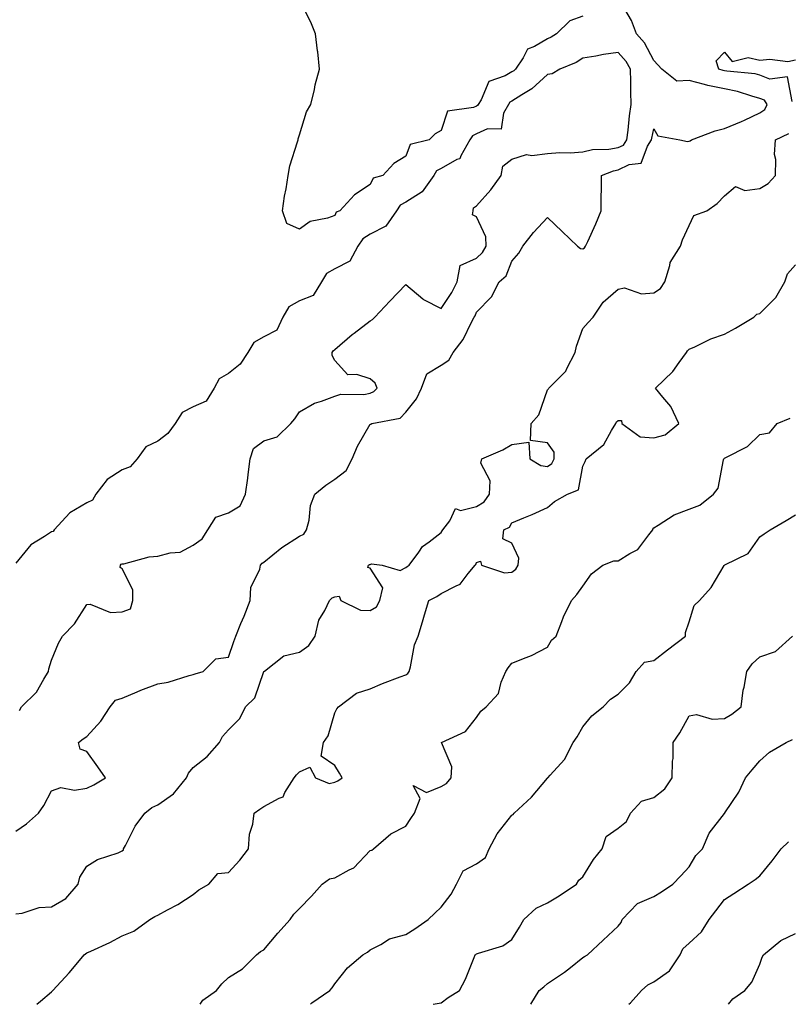
# Model space of a CAD drawing. Units: inches. Extents: x 1037123 to 1039763, y 7213418 to 7216058.
# Drawn here: x 1039329 to 1039546, y 7213418 to 7213696 of the extents above; entities that cross this region are included whole.
import ezdxf

# ---------------------------------------------------------------- set-up
doc = ezdxf.new("R2010")
doc.units = ezdxf.units.IN
doc.header["$MEASUREMENT"] = 0
doc.layers.add('Contour_10377213', color=7, linetype='Continuous', true_color=0x18841b)

msp = doc.modelspace()

# ---------------------------------------------------------------- linework, layer by layer
at = {"layer": 'Contour_10377213'}
for points in [[(1039328.05, 7213466.88, 3029), (1039331.06, 7213468.91, 3029), (1039334.38, 7213471.92, 3029), (1039335.9, 7213474.07, 3029), (1039338.05, 7213478.21, 3029), (1039340.76, 7213479.21, 3029), (1039344.59, 7213478.46, 3029), (1039348.05, 7213478.99, 3029), (1039350.02, 7213479.95, 3029), (1039353.32, 7213481.92, 3029), (1039351.14, 7213485.01, 3029), (1039348.05, 7213489.3, 3029), (1039346.16, 7213490.03, 3029), (1039345.67, 7213491.92, 3029), (1039347.03, 7213492.94, 3029), (1039348.05, 7213493.62, 3029), (1039352.03, 7213497.94, 3029), (1039354.63, 7213501.92, 3029), (1039356.17, 7213503.8, 3029), (1039358.05, 7213504.36, 3029), (1039362.27, 7213506.14, 3029), (1039363.34, 7213506.63, 3029), (1039368.05, 7213508.42, 3029), (1039371.04, 7213508.93, 3029), (1039376.92, 7213510.79, 3029), (1039378.05, 7213511.04, 3029), (1039378.67, 7213511.3, 3029), (1039380.9, 7213511.92, 3029), (1039384.51, 7213515.46, 3029), (1039388.05, 7213515.96, 3029), (1039389.55, 7213520.42, 3029), (1039390.08, 7213521.92, 3029), (1039391.55, 7213525.42, 3029), (1039392.46, 7213527.51, 3029), (1039394.16, 7213531.92, 3029), (1039394.36, 7213535.61, 3029), (1039396.92, 7213540.79, 3029), (1039397.07, 7213541.92, 3029), (1039397.5, 7213542.47, 3029), (1039398.05, 7213542.76, 3029), (1039403.05, 7213546.92, 3029), (1039403.07, 7213546.94, 3029), (1039408.05, 7213550.1, 3029), (1039409.28, 7213550.69, 3029), (1039410.1, 7213551.92, 3029), (1039410.78, 7213554.65, 3029), (1039411.23, 7213558.74, 3029), (1039412.39, 7213561.92, 3029), (1039415.51, 7213564.46, 3029), (1039418.05, 7213566.16, 3029), (1039421.29, 7213568.68, 3029), (1039422.91, 7213571.92, 3029), (1039424.48, 7213575.49, 3029), (1039428.05, 7213581.71, 3029), (1039428.21, 7213581.76, 3029), (1039428.46, 7213581.92, 3029), (1039436.53, 7213583.44, 3029), (1039438.05, 7213585.12, 3029), (1039441.08, 7213588.89, 3029), (1039442.52, 7213591.92, 3029), (1039444.05, 7213595.92, 3029), (1039448.05, 7213598.37, 3029), (1039450.22, 7213599.75, 3029), (1039451.41, 7213601.92, 3029), (1039454.32, 7213605.65, 3029), (1039456.59, 7213610.46, 3029), (1039457.39, 7213611.92, 3029), (1039457.64, 7213612.33, 3029), (1039458.05, 7213613.29, 3029), (1039462.31, 7213617.66, 3029), (1039464.48, 7213621.92, 3029), (1039466.37, 7213623.6, 3029), (1039468.05, 7213627.76, 3029), (1039469.96, 7213630.01, 3029), (1039471.14, 7213631.92, 3029), (1039474.16, 7213635.81, 3029), (1039478.05, 7213640.01, 3029), (1039482.23, 7213636.1, 3029), (1039486.53, 7213631.92, 3029), (1039487.41, 7213631.28, 3029), (1039488.05, 7213631.22, 3029), (1039488.5, 7213631.47, 3029), (1039488.83, 7213631.92, 3029), (1039489.44, 7213633.31, 3029), (1039491.76, 7213638.21, 3029), (1039493.23, 7213641.92, 3029), (1039493.23, 7213646.74, 3029), (1039493.34, 7213647.21, 3029), (1039493.36, 7213651.92, 3029), (1039496.72, 7213653.25, 3029), (1039498.05, 7213653.48, 3029), (1039501.1, 7213654.97, 3029), (1039504.55, 7213655.42, 3029), (1039506.27, 7213660.14, 3029), (1039507.44, 7213661.92, 3029), (1039507.52, 7213662.45, 3029), (1039508.05, 7213665.1, 3029), (1039509.22, 7213663.09, 3029), (1039515.45, 7213661.92, 3029), (1039517.58, 7213661.45, 3029), (1039518.05, 7213661.55, 3029), (1039518.32, 7213661.65, 3029), (1039518.73, 7213661.92, 3029), (1039525.43, 7213664.54, 3029), (1039528.05, 7213665.16, 3029), (1039532.85, 7213667.12, 3029), (1039533.64, 7213667.51, 3029), (1039538.05, 7213669.56, 3029), (1039539.42, 7213670.55, 3029), (1039540.08, 7213671.92, 3029), (1039539.3, 7213673.17, 3029), (1039538.05, 7213673.66, 3029), (1039535.73, 7213674.24, 3029), (1039531.74, 7213675.61, 3029), (1039528.05, 7213676.33, 3029), (1039523.38, 7213677.25, 3029), (1039522.35, 7213677.62, 3029), (1039518.05, 7213678.74, 3029), (1039514.61, 7213678.48, 3029), (1039510.39, 7213681.92, 3029), (1039509.24, 7213683.11, 3029), (1039508.05, 7213684.36, 3029), (1039505.43, 7213689.3, 3029), (1039503.21, 7213691.92, 3029), (1039501.76, 7213695.63, 3029), (1039498.32, 7213701.65, 3029)], [(1039488.05, 7213696.86, 3029), (1039484.38, 7213695.59, 3029), (1039480.61, 7213691.92, 3029), (1039479.07, 7213690.9, 3029), (1039478.05, 7213690.42, 3029), (1039474.4, 7213688.27, 3029), (1039472.42, 7213687.55, 3029), (1039471.23, 7213685.1, 3029), (1039469.07, 7213681.92, 3029), (1039468.54, 7213681.43, 3029), (1039468.05, 7213681.12, 3029), (1039466.12, 7213679.99, 3029), (1039461.51, 7213678.46, 3029), (1039459.36, 7213673.23, 3029), (1039458.52, 7213671.92, 3029), (1039458.34, 7213671.63, 3029), (1039458.05, 7213671.49, 3029), (1039457.19, 7213671.06, 3029), (1039449.89, 7213670.08, 3029), (1039448.05, 7213664.58, 3029), (1039446.33, 7213663.64, 3029), (1039444.65, 7213661.92, 3029), (1039439.3, 7213660.67, 3029), (1039438.05, 7213657.39, 3029), (1039434.71, 7213655.26, 3029), (1039431.62, 7213651.92, 3029), (1039428.83, 7213651.14, 3029), (1039428.05, 7213649.4, 3029), (1039423.56, 7213646.41, 3029), (1039419.51, 7213641.92, 3029), (1039418.42, 7213641.55, 3029), (1039418.05, 7213640.65, 3029), (1039416.02, 7213639.89, 3029), (1039411.08, 7213638.89, 3029), (1039408.05, 7213636.78, 3029), (1039404.51, 7213638.38, 3029), (1039403.3, 7213641.92, 3029), (1039403.89, 7213646.08, 3029), (1039404.3, 7213648.17, 3029), (1039404.89, 7213651.92, 3029), (1039405.37, 7213654.6, 3029), (1039407.54, 7213661.41, 3029), (1039407.66, 7213661.92, 3029), (1039407.72, 7213662.25, 3029), (1039408.05, 7213663.37, 3029), (1039410.1, 7213669.87, 3029), (1039411.27, 7213671.92, 3029), (1039412.27, 7213676.14, 3029), (1039412.48, 7213677.49, 3029), (1039413.69, 7213681.92, 3029), (1039413.21, 7213686.76, 3029), (1039413.19, 7213687.06, 3029), (1039412.64, 7213691.92, 3029), (1039411.25, 7213695.12, 3029), (1039408.05, 7213701.51, 3029)], [(1039329.05, 7213500.92, 3030), (1039329.61, 7213501.92, 3030), (1039333.87, 7213506.1, 3030), (1039335.9, 7213509.77, 3030), (1039337.27, 7213511.92, 3030), (1039337.31, 7213512.66, 3030), (1039338.05, 7213515.1, 3030), (1039340.1, 7213519.87, 3030), (1039341.17, 7213521.92, 3030), (1039344.57, 7213525.4, 3030), (1039348.05, 7213530.81, 3030), (1039349.01, 7213530.96, 3030), (1039354.73, 7213528.6, 3030), (1039358.05, 7213528.8, 3030), (1039360.39, 7213529.58, 3030), (1039361, 7213531.92, 3030), (1039361.08, 7213534.95, 3030), (1039358.05, 7213540.92, 3030), (1039357.44, 7213541.31, 3030), (1039357.56, 7213541.92, 3030), (1039357.78, 7213542.19, 3030), (1039358.05, 7213542.29, 3030), (1039358.46, 7213542.33, 3030), (1039365.67, 7213544.3, 3030), (1039368.05, 7213544.46, 3030), (1039371.57, 7213545.44, 3030), (1039374.4, 7213545.57, 3030), (1039378.05, 7213547.58, 3030), (1039380.65, 7213549.32, 3030), (1039382.19, 7213551.92, 3030), (1039384.46, 7213555.51, 3030), (1039388.05, 7213556.69, 3030), (1039391.31, 7213558.66, 3030), (1039392.84, 7213561.92, 3030), (1039393.52, 7213566.45, 3030), (1039393.6, 7213567.47, 3030), (1039394.16, 7213571.92, 3030), (1039395.1, 7213574.87, 3030), (1039398.05, 7213577, 3030), (1039401.82, 7213578.15, 3030), (1039405.63, 7213581.92, 3030), (1039406.72, 7213583.25, 3030), (1039408.05, 7213585.16, 3030), (1039412.33, 7213587.64, 3030), (1039414.32, 7213588.19, 3030), (1039418.05, 7213589.65, 3030), (1039419.75, 7213590.22, 3030), (1039426.23, 7213590.1, 3030), (1039428.05, 7213590.46, 3030), (1039429.07, 7213590.9, 3030), (1039430.04, 7213591.92, 3030), (1039429.44, 7213593.31, 3030), (1039428.05, 7213594.48, 3030), (1039424.26, 7213595.71, 3030), (1039421.76, 7213595.63, 3030), (1039418.05, 7213599.69, 3030), (1039417.27, 7213601.14, 3030), (1039417.31, 7213601.92, 3030), (1039417.54, 7213602.43, 3030), (1039418.05, 7213602.8, 3030), (1039422.99, 7213606.98, 3030), (1039423.52, 7213607.39, 3030), (1039428.05, 7213610.9, 3030), (1039428.67, 7213611.3, 3030), (1039429.32, 7213611.92, 3030), (1039433.58, 7213616.39, 3030), (1039438.05, 7213621.1, 3030), (1039442.85, 7213617.12, 3030), (1039443.07, 7213616.94, 3030), (1039448.05, 7213614.36, 3030), (1039451.08, 7213618.89, 3030), (1039452.56, 7213621.92, 3030), (1039453.46, 7213626.51, 3030), (1039458.05, 7213628.6, 3030), (1039459.77, 7213630.2, 3030), (1039460.75, 7213631.92, 3030), (1039460.69, 7213634.56, 3030), (1039458.05, 7213640.24, 3030), (1039456.94, 7213640.81, 3030), (1039457.11, 7213641.92, 3030), (1039457.17, 7213642.8, 3030), (1039458.05, 7213643.31, 3030), (1039462.11, 7213647.86, 3030), (1039465, 7213651.92, 3030), (1039465.47, 7213654.5, 3030), (1039468.05, 7213656.47, 3030), (1039472.13, 7213657.84, 3030), (1039473.64, 7213657.51, 3030), (1039478.05, 7213658.11, 3030), (1039481.6, 7213658.37, 3030), (1039484.44, 7213658.31, 3030), (1039488.05, 7213658.54, 3030), (1039490.75, 7213659.22, 3030), (1039495.43, 7213659.3, 3030), (1039498.05, 7213659.75, 3030), (1039499.5, 7213660.47, 3030), (1039500.45, 7213661.92, 3030), (1039500.84, 7213664.71, 3030), (1039501.19, 7213668.78, 3030), (1039501.68, 7213671.92, 3030), (1039501.6, 7213675.47, 3030), (1039501.6, 7213678.37, 3030), (1039501.55, 7213681.92, 3030), (1039500.24, 7213684.11, 3030), (1039498.05, 7213686.61, 3030), (1039493.89, 7213686.08, 3030), (1039491.68, 7213685.55, 3030), (1039488.05, 7213684.99, 3030), (1039486.14, 7213683.83, 3030), (1039481.59, 7213681.92, 3030), (1039479.38, 7213680.59, 3030), (1039478.05, 7213680.36, 3030), (1039473.64, 7213676.33, 3030), (1039470.8, 7213674.67, 3030), (1039468.05, 7213672.9, 3030), (1039467.42, 7213672.55, 3030), (1039467.03, 7213671.92, 3030), (1039465.63, 7213669.5, 3030), (1039464.96, 7213665.01, 3030), (1039461.19, 7213665.06, 3030), (1039458.05, 7213663.62, 3030), (1039456.92, 7213663.05, 3030), (1039456.19, 7213661.92, 3030), (1039453.6, 7213657.47, 3030), (1039453.36, 7213656.61, 3030), (1039452.52, 7213656.39, 3030), (1039448.05, 7213653.87, 3030), (1039446.78, 7213653.19, 3030), (1039445.96, 7213651.92, 3030), (1039442.7, 7213647.27, 3030), (1039438.05, 7213644.34, 3030), (1039436.49, 7213643.48, 3030), (1039435.43, 7213641.92, 3030), (1039432.42, 7213637.55, 3030), (1039428.05, 7213635.3, 3030), (1039425.92, 7213634.05, 3030), (1039424.55, 7213631.92, 3030), (1039422.27, 7213627.7, 3030), (1039418.05, 7213625.53, 3030), (1039415.73, 7213624.24, 3030), (1039414.28, 7213621.92, 3030), (1039411.96, 7213618.01, 3030), (1039408.05, 7213616.51, 3030), (1039405.1, 7213614.87, 3030), (1039403.4, 7213611.92, 3030), (1039401.7, 7213608.27, 3030), (1039398.05, 7213606.35, 3030), (1039395.18, 7213604.79, 3030), (1039393.5, 7213601.92, 3030), (1039391.33, 7213598.64, 3030), (1039388.05, 7213596.02, 3030), (1039385.45, 7213594.52, 3030), (1039384.03, 7213591.92, 3030), (1039381.72, 7213588.25, 3030), (1039378.05, 7213586.63, 3030), (1039374.92, 7213585.05, 3030), (1039372.99, 7213581.92, 3030), (1039370.9, 7213579.07, 3030), (1039368.05, 7213576.88, 3030), (1039364.69, 7213575.28, 3030), (1039362.29, 7213571.92, 3030), (1039360.3, 7213569.67, 3030), (1039358.05, 7213568.83, 3030), (1039353.83, 7213566.14, 3030), (1039350.59, 7213561.92, 3030), (1039349.69, 7213560.28, 3030), (1039348.05, 7213559.54, 3030), (1039343.3, 7213556.67, 3030), (1039338.81, 7213551.92, 3030), (1039338.56, 7213551.41, 3030), (1039338.05, 7213551.31, 3030), (1039336.12, 7213549.99, 3030), (1039332.29, 7213547.68, 3030), (1039328.05, 7213542.51, 3030)], [(1039547.17, 7213672.8, 3028), (1039545.84, 7213679.71, 3028), (1039540.88, 7213679.09, 3028), (1039538.05, 7213680.2, 3028), (1039536.68, 7213680.55, 3028), (1039528.67, 7213681.3, 3028), (1039528.05, 7213681.41, 3028), (1039527.62, 7213681.49, 3028), (1039526.45, 7213681.92, 3028), (1039525.71, 7213684.26, 3028), (1039528.05, 7213686.71, 3028), (1039530.18, 7213684.05, 3028), (1039534.75, 7213685.22, 3028), (1039538.05, 7213684.4, 3028), (1039540.84, 7213684.71, 3028), (1039545.88, 7213684.09, 3028), (1039548.05, 7213684.52, 3028)], [(1039328.05, 7213443.54, 3028), (1039329.83, 7213443.7, 3028), (1039334.63, 7213445.34, 3028), (1039338.05, 7213445.53, 3028), (1039342.09, 7213447.88, 3028), (1039345.61, 7213451.92, 3028), (1039346.06, 7213453.91, 3028), (1039348.05, 7213456.98, 3028), (1039351.06, 7213458.91, 3028), (1039356.92, 7213460.79, 3028), (1039358.05, 7213461.28, 3028), (1039358.38, 7213461.59, 3028), (1039358.44, 7213461.92, 3028), (1039358.95, 7213462.82, 3028), (1039361.66, 7213468.31, 3028), (1039364.46, 7213471.92, 3028), (1039366.41, 7213473.56, 3028), (1039368.05, 7213474.34, 3028), (1039372.54, 7213477.43, 3028), (1039376.23, 7213481.92, 3028), (1039376.76, 7213483.21, 3028), (1039378.05, 7213484.81, 3028), (1039382.01, 7213487.96, 3028), (1039385.47, 7213491.92, 3028), (1039386.39, 7213493.58, 3028), (1039388.05, 7213495.49, 3028), (1039391.27, 7213498.7, 3028), (1039392.87, 7213501.92, 3028), (1039395.51, 7213504.46, 3028), (1039398.01, 7213511.88, 3028), (1039398.03, 7213511.92, 3028), (1039398.03, 7213511.94, 3028), (1039398.05, 7213511.96, 3028), (1039398.17, 7213512.04, 3028), (1039403.67, 7213516.3, 3028), (1039408.05, 7213517.37, 3028), (1039410.73, 7213519.24, 3028), (1039412.5, 7213521.92, 3028), (1039413.52, 7213526.45, 3028), (1039415.24, 7213529.11, 3028), (1039416.55, 7213531.92, 3028), (1039417.29, 7213532.68, 3028), (1039418.05, 7213532.99, 3028), (1039419.32, 7213533.19, 3028), (1039419.75, 7213531.92, 3028), (1039425.34, 7213529.21, 3028), (1039428.05, 7213529.15, 3028), (1039429.81, 7213530.16, 3028), (1039430.76, 7213531.92, 3028), (1039431.62, 7213535.49, 3028), (1039428.05, 7213541.08, 3028), (1039427.39, 7213541.26, 3028), (1039427.54, 7213541.92, 3028), (1039427.82, 7213542.15, 3028), (1039428.05, 7213542.15, 3028), (1039428.4, 7213542.27, 3028), (1039431.43, 7213541.92, 3028), (1039436.51, 7213540.38, 3028), (1039438.05, 7213541.3, 3028), (1039438.44, 7213541.53, 3028), (1039439.03, 7213541.92, 3028), (1039441.74, 7213545.61, 3028), (1039442.78, 7213547.19, 3028), (1039444.65, 7213548.52, 3028), (1039448.05, 7213551.18, 3028), (1039448.36, 7213551.61, 3028), (1039448.54, 7213551.92, 3028), (1039450.55, 7213554.42, 3028), (1039452.09, 7213557.88, 3028), (1039453.5, 7213557.37, 3028), (1039458.05, 7213558.46, 3028), (1039460.16, 7213559.81, 3028), (1039461.68, 7213561.92, 3028), (1039461.86, 7213565.73, 3028), (1039459.28, 7213570.69, 3028), (1039459.5, 7213571.92, 3028), (1039465.51, 7213574.46, 3028), (1039468.05, 7213575.96, 3028), (1039472.78, 7213576.65, 3028), (1039473.07, 7213571.92, 3028), (1039476.17, 7213570.05, 3028), (1039478.05, 7213569.81, 3028), (1039479.32, 7213570.65, 3028), (1039479.96, 7213571.92, 3028), (1039479.96, 7213573.83, 3028), (1039478.05, 7213576.41, 3028), (1039473.28, 7213577.15, 3028), (1039473.5, 7213581.92, 3028), (1039475.59, 7213584.38, 3028), (1039478.05, 7213591.37, 3028), (1039478.32, 7213591.65, 3028), (1039478.44, 7213591.92, 3028), (1039483.28, 7213596.69, 3028), (1039483.56, 7213597.43, 3028), (1039485.9, 7213601.92, 3028), (1039486.25, 7213603.72, 3028), (1039488.05, 7213608.76, 3028), (1039489.59, 7213610.38, 3028), (1039490.94, 7213611.92, 3028), (1039493.81, 7213616.16, 3028), (1039498.05, 7213619.83, 3028), (1039499.77, 7213620.2, 3028), (1039504.63, 7213618.5, 3028), (1039508.05, 7213618.78, 3028), (1039509.94, 7213620.03, 3028), (1039511.23, 7213621.92, 3028), (1039512.62, 7213626.49, 3028), (1039512.66, 7213627.31, 3028), (1039515.65, 7213631.92, 3028), (1039516.23, 7213633.74, 3028), (1039518.05, 7213637.8, 3028), (1039519.4, 7213640.57, 3028), (1039523.09, 7213641.92, 3028), (1039525.98, 7213643.99, 3028), (1039528.05, 7213646.2, 3028), (1039531.17, 7213648.8, 3028), (1039533.75, 7213647.62, 3028), (1039538.05, 7213648.25, 3028), (1039540.34, 7213649.63, 3028), (1039542.39, 7213651.92, 3028), (1039542.56, 7213656.43, 3028), (1039542.19, 7213657.78, 3028), (1039542.48, 7213661.92, 3028), (1039546.21, 7213663.76, 3028)], [(1039333.96, 7213418, 3027), (1039334.98, 7213418.85, 3027), (1039338.05, 7213421.51, 3027), (1039338.26, 7213421.71, 3027), (1039338.44, 7213421.92, 3027), (1039343.11, 7213426.86, 3027), (1039343.67, 7213427.55, 3027), (1039347.27, 7213431.92, 3027), (1039347.7, 7213432.27, 3027), (1039348.05, 7213432.49, 3027), (1039349.14, 7213433.01, 3027), (1039354.57, 7213435.4, 3027), (1039358.05, 7213437.37, 3027), (1039361.35, 7213438.62, 3027), (1039365.88, 7213441.92, 3027), (1039367.21, 7213442.76, 3027), (1039368.05, 7213443.15, 3027), (1039370.8, 7213444.67, 3027), (1039373.77, 7213446.2, 3027), (1039378.05, 7213448.97, 3027), (1039379.67, 7213450.3, 3027), (1039382.52, 7213451.92, 3027), (1039385.06, 7213454.91, 3027), (1039388.05, 7213455.22, 3027), (1039391.27, 7213458.7, 3027), (1039393.71, 7213461.92, 3027), (1039393.95, 7213466.02, 3027), (1039394.94, 7213468.81, 3027), (1039395.26, 7213471.92, 3027), (1039396.88, 7213473.09, 3027), (1039398.05, 7213473.8, 3027), (1039402.35, 7213476.22, 3027), (1039403.44, 7213476.53, 3027), (1039403.91, 7213477.78, 3027), (1039406.53, 7213481.92, 3027), (1039407.23, 7213482.74, 3027), (1039408.05, 7213483.62, 3027), (1039411.02, 7213484.89, 3027), (1039412.56, 7213481.92, 3027), (1039416.49, 7213480.36, 3027), (1039418.05, 7213480.65, 3027), (1039418.89, 7213481.08, 3027), (1039420.08, 7213481.92, 3027), (1039419.34, 7213483.21, 3027), (1039418.05, 7213485.36, 3027), (1039414.2, 7213488.07, 3027), (1039414.81, 7213491.92, 3027), (1039416.17, 7213493.8, 3027), (1039418.05, 7213500.28, 3027), (1039418.62, 7213501.35, 3027), (1039419.05, 7213501.92, 3027), (1039424.16, 7213505.81, 3027), (1039428.05, 7213507.06, 3027), (1039431.47, 7213508.5, 3027), (1039436.53, 7213510.4, 3027), (1039438.05, 7213511, 3027), (1039438.62, 7213511.35, 3027), (1039438.99, 7213511.92, 3027), (1039439.38, 7213513.25, 3027), (1039440.51, 7213519.46, 3027), (1039441.53, 7213521.92, 3027), (1039443.09, 7213526.88, 3027), (1039443.11, 7213526.98, 3027), (1039444.61, 7213531.92, 3027), (1039446.86, 7213533.11, 3027), (1039448.05, 7213533.89, 3027), (1039452.27, 7213536.14, 3027), (1039453.44, 7213536.53, 3027), (1039455.69, 7213539.56, 3027), (1039457.66, 7213541.92, 3027), (1039457.82, 7213542.15, 3027), (1039458.05, 7213542.66, 3027), (1039459.18, 7213543.05, 3027), (1039459.48, 7213541.92, 3027), (1039465.92, 7213539.79, 3027), (1039468.05, 7213539.95, 3027), (1039469.16, 7213540.81, 3027), (1039469.79, 7213541.92, 3027), (1039470.02, 7213543.89, 3027), (1039468.05, 7213548.15, 3027), (1039465.47, 7213549.34, 3027), (1039465.76, 7213551.92, 3027), (1039467.33, 7213552.64, 3027), (1039468.05, 7213553.89, 3027), (1039471.43, 7213555.3, 3027), (1039473.75, 7213556.22, 3027), (1039478.05, 7213558.17, 3027), (1039480.08, 7213559.89, 3027), (1039483.73, 7213561.92, 3027), (1039486.8, 7213563.17, 3027), (1039488.05, 7213569.91, 3027), (1039488.75, 7213571.22, 3027), (1039488.99, 7213571.92, 3027), (1039494.01, 7213575.96, 3027), (1039496.1, 7213579.97, 3027), (1039497.35, 7213581.92, 3027), (1039497.56, 7213582.41, 3027), (1039498.05, 7213582.78, 3027), (1039498.93, 7213582.8, 3027), (1039499.09, 7213581.92, 3027), (1039504.28, 7213578.15, 3027), (1039508.05, 7213577.84, 3027), (1039511.27, 7213578.7, 3027), (1039515.14, 7213581.92, 3027), (1039512.87, 7213586.74, 3027), (1039510.59, 7213589.38, 3027), (1039508.52, 7213591.92, 3027), (1039513.42, 7213596.55, 3027), (1039515.22, 7213599.09, 3027), (1039517.35, 7213601.92, 3027), (1039517.6, 7213602.37, 3027), (1039518.05, 7213602.86, 3027), (1039519.69, 7213603.56, 3027), (1039524.18, 7213605.79, 3027), (1039528.05, 7213607.12, 3027), (1039531.14, 7213608.83, 3027), (1039536.31, 7213611.92, 3027), (1039537.17, 7213612.8, 3027), (1039538.05, 7213612.96, 3027), (1039542.52, 7213617.45, 3027), (1039545.04, 7213621.92, 3027), (1039545.78, 7213624.19, 3027), (1039548.05, 7213626.71, 3027)], [(1039380.08, 7213418, 3026), (1039380.76, 7213419.21, 3026), (1039384.63, 7213421.92, 3026), (1039386.19, 7213423.78, 3026), (1039388.05, 7213425.53, 3026), (1039391.98, 7213427.99, 3026), (1039395.92, 7213431.92, 3026), (1039397.03, 7213432.94, 3026), (1039398.05, 7213433.42, 3026), (1039401.92, 7213438.05, 3026), (1039405.47, 7213441.92, 3026), (1039406.51, 7213443.46, 3026), (1039408.05, 7213445.01, 3026), (1039411.43, 7213448.54, 3026), (1039414.46, 7213451.92, 3026), (1039416.57, 7213453.4, 3026), (1039418.05, 7213453.66, 3026), (1039422.09, 7213455.96, 3026), (1039423.42, 7213456.55, 3026), (1039428.05, 7213461.37, 3026), (1039428.46, 7213461.51, 3026), (1039428.93, 7213461.92, 3026), (1039433.87, 7213466.1, 3026), (1039438.05, 7213468.23, 3026), (1039439.5, 7213470.47, 3026), (1039440.55, 7213471.92, 3026), (1039442.17, 7213476.04, 3026), (1039440.2, 7213479.77, 3026), (1039443.93, 7213477.8, 3026), (1039448.05, 7213479.42, 3026), (1039449.61, 7213480.36, 3026), (1039450.88, 7213481.92, 3026), (1039451.1, 7213484.97, 3026), (1039448.13, 7213491.84, 3026), (1039448.15, 7213491.92, 3026), (1039454.96, 7213495.01, 3026), (1039458.05, 7213498.95, 3026), (1039459.26, 7213500.71, 3026), (1039460.73, 7213501.92, 3026), (1039464.24, 7213505.73, 3026), (1039465, 7213508.87, 3026), (1039466.33, 7213511.92, 3026), (1039466.98, 7213512.99, 3026), (1039468.05, 7213514.26, 3026), (1039472.03, 7213515.9, 3026), (1039473.56, 7213516.41, 3026), (1039478.05, 7213518.8, 3026), (1039479.18, 7213520.79, 3026), (1039480.51, 7213521.92, 3026), (1039482.13, 7213526, 3026), (1039482.58, 7213527.39, 3026), (1039484.89, 7213531.92, 3026), (1039486.33, 7213533.64, 3026), (1039488.05, 7213536, 3026), (1039490.51, 7213539.46, 3026), (1039493.69, 7213541.92, 3026), (1039496.82, 7213543.15, 3026), (1039498.05, 7213543.13, 3026), (1039501.35, 7213545.22, 3026), (1039503.62, 7213546.35, 3026), (1039506.66, 7213550.53, 3026), (1039507.8, 7213551.92, 3026), (1039507.85, 7213552.12, 3026), (1039508.05, 7213552.47, 3026), (1039509.32, 7213553.19, 3026), (1039513.79, 7213556.18, 3026), (1039518.05, 7213557.74, 3026), (1039521.08, 7213558.89, 3026), (1039524.98, 7213561.92, 3026), (1039526.27, 7213563.7, 3026), (1039527.78, 7213571.65, 3026), (1039527.87, 7213571.92, 3026), (1039527.95, 7213572.02, 3026), (1039528.05, 7213572.08, 3026), (1039528.42, 7213572.29, 3026), (1039534.53, 7213575.44, 3026), (1039538.05, 7213578.8, 3026), (1039540.71, 7213579.26, 3026), (1039542.87, 7213581.92, 3026), (1039546.53, 7213583.44, 3026)], [(1039411.18, 7213418, 3025), (1039411.6, 7213418.37, 3025), (1039416.6, 7213421.92, 3025), (1039417.31, 7213422.66, 3025), (1039418.05, 7213423.74, 3025), (1039421.66, 7213428.31, 3025), (1039425.96, 7213431.92, 3025), (1039427.23, 7213432.74, 3025), (1039428.05, 7213433.42, 3025), (1039431, 7213434.87, 3025), (1039433.52, 7213436.45, 3025), (1039438.05, 7213437.68, 3025), (1039440.67, 7213439.3, 3025), (1039444.42, 7213441.92, 3025), (1039446.25, 7213443.72, 3025), (1039448.05, 7213445.42, 3025), (1039450.92, 7213449.05, 3025), (1039452.42, 7213451.92, 3025), (1039454.3, 7213455.67, 3025), (1039458.05, 7213457.68, 3025), (1039460.55, 7213459.42, 3025), (1039461.66, 7213461.92, 3025), (1039463.85, 7213466.12, 3025), (1039468.05, 7213471.39, 3025), (1039468.4, 7213471.57, 3025), (1039468.64, 7213471.92, 3025), (1039473.56, 7213476.41, 3025), (1039478.05, 7213481.86, 3025), (1039478.07, 7213481.9, 3025), (1039478.13, 7213481.92, 3025), (1039478.81, 7213482.68, 3025), (1039482.87, 7213487.1, 3025), (1039485.35, 7213491.92, 3025), (1039486.47, 7213493.5, 3025), (1039488.05, 7213496.3, 3025), (1039490.59, 7213499.38, 3025), (1039493.79, 7213501.92, 3025), (1039495.88, 7213504.09, 3025), (1039498.05, 7213505.49, 3025), (1039501.23, 7213508.74, 3025), (1039503.09, 7213511.92, 3025), (1039505.45, 7213514.52, 3025), (1039508.05, 7213515.06, 3025), (1039511.98, 7213517.99, 3025), (1039517.01, 7213521.92, 3025), (1039517.07, 7213522.9, 3025), (1039518.05, 7213525.94, 3025), (1039519.44, 7213530.53, 3025), (1039520.94, 7213531.92, 3025), (1039524.32, 7213535.65, 3025), (1039527.95, 7213541.82, 3025), (1039528.01, 7213541.92, 3025), (1039528.03, 7213541.94, 3025), (1039528.05, 7213541.94, 3025), (1039528.11, 7213541.98, 3025), (1039534.73, 7213545.24, 3025), (1039538.05, 7213549.93, 3025), (1039539.22, 7213550.75, 3025), (1039540.94, 7213551.92, 3025), (1039545.45, 7213554.52, 3025), (1039548.05, 7213556.18, 3025)], [(1039445.84, 7213418, 3024), (1039448.05, 7213418.37, 3024), (1039450.06, 7213419.91, 3024), (1039453.26, 7213421.92, 3024), (1039454.92, 7213425.05, 3024), (1039457.35, 7213431.22, 3024), (1039457.66, 7213431.92, 3024), (1039457.89, 7213432.08, 3024), (1039458.05, 7213432.21, 3024), (1039458.56, 7213432.43, 3024), (1039465.45, 7213434.52, 3024), (1039468.05, 7213436.26, 3024), (1039470.16, 7213439.81, 3024), (1039471.37, 7213441.92, 3024), (1039474.85, 7213445.12, 3024), (1039478.05, 7213446.63, 3024), (1039481.33, 7213448.64, 3024), (1039486.25, 7213451.92, 3024), (1039486.94, 7213453.03, 3024), (1039488.05, 7213454.01, 3024), (1039491.1, 7213458.87, 3024), (1039493.48, 7213461.92, 3024), (1039494.65, 7213465.32, 3024), (1039498.05, 7213467.68, 3024), (1039500.37, 7213469.6, 3024), (1039501.53, 7213471.92, 3024), (1039504.61, 7213475.36, 3024), (1039508.05, 7213476.39, 3024), (1039511.17, 7213478.8, 3024), (1039513.3, 7213481.92, 3024), (1039513.32, 7213486.65, 3024), (1039513.52, 7213487.39, 3024), (1039513.56, 7213491.92, 3024), (1039515.39, 7213494.58, 3024), (1039518.05, 7213499.42, 3024), (1039520.18, 7213499.79, 3024), (1039524.57, 7213498.44, 3024), (1039528.05, 7213498.7, 3024), (1039530.08, 7213499.89, 3024), (1039532.74, 7213501.92, 3024), (1039533.34, 7213506.63, 3024), (1039533.6, 7213507.47, 3024), (1039534.38, 7213511.92, 3024), (1039535.88, 7213514.09, 3024), (1039538.05, 7213516.04, 3024), (1039542.41, 7213517.56, 3024), (1039547.23, 7213521.92, 3024)], [(1039473.39, 7213418, 3023), (1039475.76, 7213421.92, 3023), (1039477, 7213422.97, 3023), (1039478.05, 7213423.89, 3023), (1039482.89, 7213427.08, 3023), (1039484.53, 7213428.4, 3023), (1039488.05, 7213431.2, 3023), (1039488.5, 7213431.47, 3023), (1039489.34, 7213431.92, 3023), (1039493.83, 7213436.14, 3023), (1039498.05, 7213440.08, 3023), (1039498.87, 7213441.1, 3023), (1039499.2, 7213441.92, 3023), (1039503.5, 7213446.47, 3023), (1039508.05, 7213448.46, 3023), (1039510.26, 7213449.71, 3023), (1039513.5, 7213451.92, 3023), (1039515.76, 7213454.21, 3023), (1039518.05, 7213456.78, 3023), (1039519.98, 7213459.99, 3023), (1039521.82, 7213461.92, 3023), (1039523.69, 7213466.28, 3023), (1039528.05, 7213471.88, 3023), (1039528.09, 7213471.92, 3023), (1039528.17, 7213472.04, 3023), (1039532.13, 7213477.84, 3023), (1039533.99, 7213481.92, 3023), (1039535.84, 7213484.13, 3023), (1039538.05, 7213486.74, 3023), (1039540.78, 7213489.19, 3023), (1039545.47, 7213491.92, 3023), (1039547.21, 7213492.76, 3023)], [(1039501.03, 7213418, 3022), (1039501.55, 7213418.42, 3022), (1039504.59, 7213421.92, 3022), (1039506.43, 7213423.54, 3022), (1039508.05, 7213424.34, 3022), (1039512.54, 7213427.43, 3022), (1039515.57, 7213431.92, 3022), (1039516.29, 7213433.68, 3022), (1039518.05, 7213435.3, 3022), (1039521.53, 7213438.44, 3022), (1039523.75, 7213441.92, 3022), (1039525.59, 7213444.38, 3022), (1039528.05, 7213447.58, 3022), (1039530.69, 7213449.28, 3022), (1039534.73, 7213451.92, 3022), (1039536.72, 7213453.25, 3022), (1039538.05, 7213454.3, 3022), (1039541.47, 7213458.5, 3022), (1039544.07, 7213461.92, 3022), (1039546.1, 7213463.87, 3022)], [(1039529.14, 7213418, 3021), (1039530.43, 7213419.54, 3021), (1039533.81, 7213421.92, 3021), (1039535.76, 7213424.21, 3021), (1039538.05, 7213429.32, 3021), (1039538.71, 7213431.26, 3021), (1039539.03, 7213431.92, 3021), (1039543.95, 7213436.02, 3021), (1039548.05, 7213437.97, 3021)]]:
    msp.add_polyline3d(points, dxfattribs=at)

doc.saveas('drawing.dxf')
